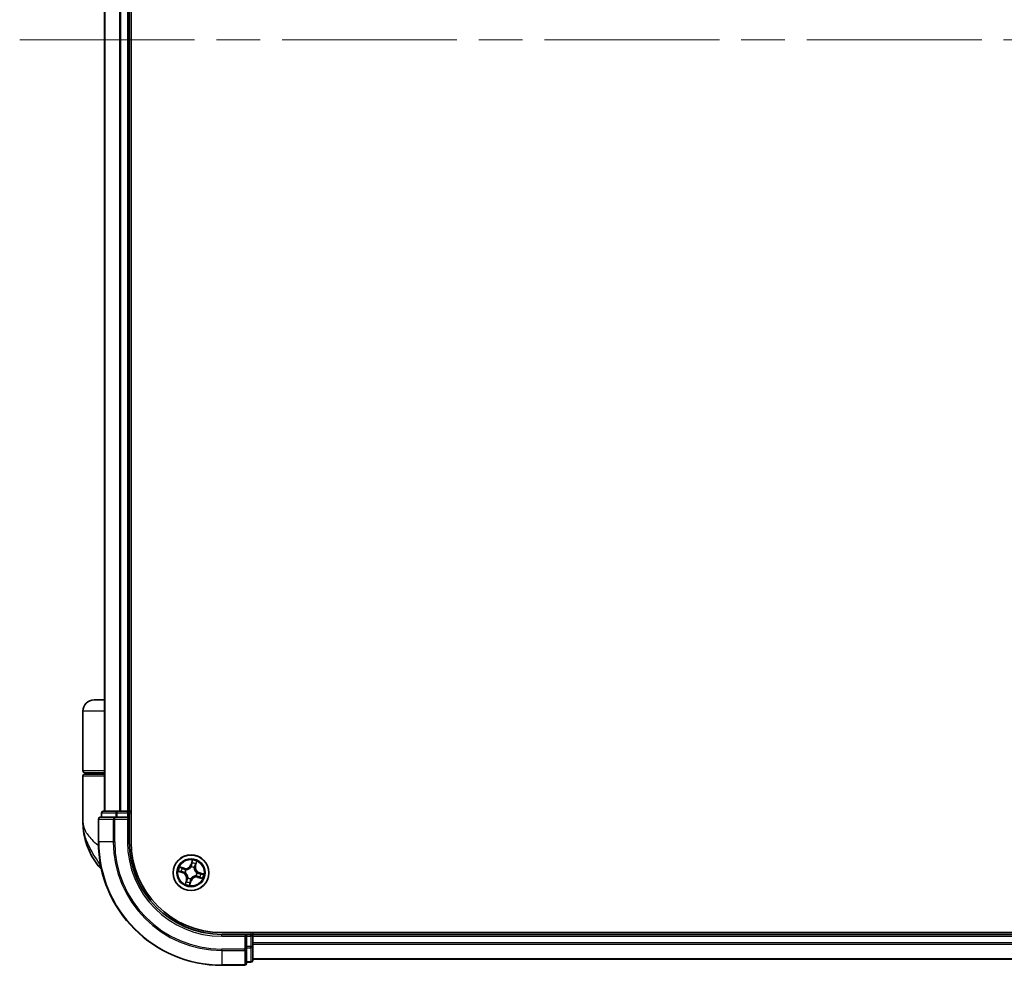
# Model space of a CAD drawing. Units: millimetres. Extents: x 72 to 8138, y 40 to 1586.
# Drawn here: x 3379 to 3539, y 557 to 710 of the extents above; entities that cross this region are included whole.
import ezdxf

# ---------------------------------------------------------------- set-up
doc = ezdxf.new("R2010")
doc.units = ezdxf.units.MM
doc.header["$LTSCALE"] = 5
doc.linetypes.add('CHAIN', pattern=[0.3543, 0.2362, -0.0295, 0.0591, -0.0295])
for name, color, linetype, lineweight in [('Centerline (ISO)', 131, 'Continuous', 18), ('Visible (ISO)', 7, 'Continuous', 35), ('Visible Narrow (ISO)', 7, 'Continuous', 25)]:
    doc.layers.add(name, color=color, linetype=linetype, lineweight=lineweight)

msp = doc.modelspace()

# ---------------------------------------------------------------- linework, layer by layer
at = {"layer": 'Centerline (ISO)', "linetype": 'CHAIN', "ltscale": 23.990969}
msp.add_line((3379.0886, 706.5674), (3704.5886, 706.5674), dxfattribs=at)
at = {"layer": 'Visible (ISO)'}
for p, q in [((3397.1386, 576.5674), (3397.1386, 836.5674)), ((3392.8386, 831.5674), (3392.8386, 581.5674)), ((3396.8386, 581.5674), (3396.8386, 831.5674)), ((3392.8386, 599.5674), (3391.1386, 599.5674)), ((3389.3386, 588.0674), (3389.3386, 597.7674)), ((3389.3386, 579.8174), (3389.3386, 587.2674)), ((3389.6386, 587.7674), (3392.8386, 587.7674)), ((3392.8386, 587.5674), (3389.6386, 587.5674)), ((3389.8386, 587.5674), (3389.8386, 587.7674)), ((3394.4791, 580.5674), (3392.1386, 580.5674)), ((3392.3386, 581.2674), (3392.3386, 580.5674)), ((3394.8799, 581.5674), (3392.6386, 581.5674)), ((3394.8799, 580.5674), (3394.4791, 580.5674)), ((3395.2555, 581.5674), (3394.8799, 581.5674)), ((3394.8799, 580.5674), (3396.5386, 580.5674)), ((3395.4791, 581.5674), (3395.2555, 581.5674)), ((3396.5386, 581.5674), (3395.4791, 581.5674)), ((3396.8386, 581.5674), (3396.5386, 581.5674)), ((3396.5386, 580.2674), (3396.8386, 580.5674)), ((3396.8386, 580.5674), (3396.5386, 580.5674)), ((3397.1386, 581.5674), (3396.8386, 581.5674)), ((3396.8386, 580.5674), (3396.8386, 581.2674)), ((3396.8386, 576.5674), (3396.8386, 580.5674)), ((3391.8386, 580.2674), (3391.8386, 576.5674)), ((3671.8386, 561.8674), (3411.8386, 561.8674)), ((3415.8386, 561.5674), (3411.8386, 561.5674)), ((3415.8386, 561.5674), (3415.5386, 561.2674)), ((3416.5386, 561.5674), (3415.8386, 561.5674)), ((3415.8386, 561.2674), (3415.8386, 561.5674)), ((3416.8386, 561.5674), (3416.8386, 561.8674)), ((3416.8386, 561.2674), (3416.8386, 561.5674)), ((3666.8386, 561.5674), (3416.8386, 561.5674)), ((3415.8386, 561.2674), (3415.8386, 559.6088)), ((3416.8386, 560.2079), (3416.8386, 561.2674)), ((3416.8386, 559.9843), (3416.8386, 560.2079)), ((3416.8386, 559.6088), (3416.8386, 559.9843)), ((3415.8386, 559.2079), (3415.8386, 559.6088)), ((3415.8386, 556.8674), (3415.8386, 559.2079)), ((3416.8386, 557.3674), (3416.8386, 559.6088)), ((3415.8386, 557.0674), (3416.5386, 557.0674)), ((3416.8386, 557.5674), (3666.8386, 557.5674)), ((3411.8386, 556.5674), (3415.5386, 556.5674))]:
    msp.add_line(p, q, dxfattribs=at)
msp.add_circle((3406.8386, 571.5674), 2.9, dxfattribs=at)
for centre, radius, start, end in [((3391.1386, 597.7674), 1.8, 90, 180), ((3389.6386, 588.0674), 0.3, 180, 270), ((3389.6386, 587.2674), 0.3, 90, 180), ((3392.1386, 580.2674), 0.3, 90, 180), ((3392.6386, 581.2674), 0.3, 90, 180), ((3396.5386, 581.2674), 0.3, 0, 90), ((3400.8118, 579.8174), 11.4732, 180, 218.286899), ((3411.8386, 576.5674), 20, 180, 270), ((3411.8386, 576.5674), 15, 180, 270), ((3411.8386, 576.5674), 14.7, 180, 270), ((3394.161, 574.5674), 3, 218.286899, 232.189789), ((3416.5386, 561.2674), 0.3, 0, 90), ((3415.5386, 556.8674), 0.3, 270, 0), ((3416.5386, 557.3674), 0.3, 270, 0)]:
    msp.add_arc(centre, radius, start, end, dxfattribs=at)
at = {"layer": 'Visible Narrow (ISO)'}
for p, q in [((3392.9081, 581.5674), (3392.9081, 831.5674)), ((3395.2486, 831.5674), (3395.2486, 581.5674)), ((3395.4791, 581.5674), (3395.4791, 831.5674)), ((3396.5386, 831.5674), (3396.5386, 581.5674)), ((3392.8386, 597.7674), (3389.3386, 597.7674)), ((3392.8386, 588.0674), (3389.3386, 588.0674)), ((3389.3386, 587.2674), (3392.8386, 587.2674)), ((3392.4081, 581.2674), (3392.3386, 581.2674)), ((3392.4081, 581.2674), (3394.6495, 581.2674)), ((3392.4081, 580.5674), (3392.4081, 581.2674)), ((3394.4791, 580.2674), (3394.4791, 580.5674)), ((3394.8799, 581.2674), (3394.6495, 581.2674)), ((3394.6495, 581.2674), (3394.6495, 580.5674)), ((3394.8799, 581.2674), (3394.8799, 581.5674)), ((3394.8799, 581.2674), (3396.5386, 581.2674)), ((3394.8799, 580.5674), (3394.8799, 581.2674)), ((3396.5386, 581.2674), (3396.5386, 581.5674)), ((3396.8386, 581.2674), (3396.5386, 581.2674)), ((3396.5386, 581.2674), (3396.5386, 580.5674)), ((3396.8386, 581.2674), (3397.1386, 581.2674)), ((3391.9081, 580.2674), (3391.8386, 580.2674)), ((3391.9081, 576.5674), (3391.9081, 580.2674)), ((3391.9081, 580.2674), (3394.2486, 580.2674)), ((3394.2486, 580.2674), (3394.2486, 576.5674)), ((3394.4791, 580.2674), (3394.2486, 580.2674)), ((3394.4791, 576.5674), (3394.4791, 580.2674)), ((3394.4791, 580.2674), (3396.5386, 580.2674)), ((3396.5386, 580.2674), (3396.5386, 576.5674)), ((3391.9081, 576.5674), (3391.8386, 576.5674)), ((3394.2486, 576.5674), (3391.9081, 576.5674)), ((3394.2486, 576.5674), (3394.4791, 576.5674)), ((3396.5386, 576.5674), (3396.8386, 576.5674)), ((3392.2144, 572.7086), (3391.8063, 572.7086)), ((3407.0425, 573.6174), (3406.8067, 572.8743)), ((3406.8542, 572.8592), (3406.8067, 572.8743)), ((3406.8542, 572.8592), (3407.0024, 573.3264)), ((3406.8542, 572.8592), (3406.9234, 572.8372)), ((3407.5331, 572.6567), (3407.4631, 572.6762)), ((3407.665, 573.1288), (3407.5331, 572.6567)), ((3407.5331, 572.6567), (3407.5811, 572.6433)), ((3407.5811, 572.6433), (3407.7908, 573.3942)), ((3404.7886, 571.7714), (3405.5318, 571.5355)), ((3405.7627, 572.3099), (3405.0118, 572.5197)), ((3405.5468, 571.583), (3405.0797, 571.7313)), ((3405.2772, 572.3938), (3405.7493, 572.262)), ((3405.5468, 571.583), (3405.5318, 571.5355)), ((3405.5468, 571.583), (3405.5688, 571.6523)), ((3405.7493, 572.262), (3405.7298, 572.192)), ((3405.7493, 572.262), (3405.7627, 572.3099)), ((3405.8916, 571.5983), (3405.8703, 571.599)), ((3406.0112, 572.0714), (3406.0294, 572.0604)), ((3406.8694, 572.5144), (3406.8701, 572.5357)), ((3407.3426, 572.3948), (3407.3315, 572.3766)), ((3407.666, 571.0634), (3407.6477, 571.0745)), ((3407.7856, 571.5366), (3407.8069, 571.5359)), ((3408.1303, 571.5519), (3408.1084, 571.4826)), ((3408.1303, 571.5519), (3408.1454, 571.5993)), ((3408.1303, 571.5519), (3408.5975, 571.4036)), ((3408.8885, 571.3635), (3408.1454, 571.5993)), ((3406.0961, 570.4916), (3405.8863, 569.7407)), ((3406.0122, 570.0061), (3406.144, 570.4782)), ((3406.144, 570.4782), (3406.0961, 570.4916)), ((3406.144, 570.4782), (3406.214, 570.4586)), ((3406.3346, 570.7401), (3406.3457, 570.7583)), ((3406.6347, 569.5175), (3406.8705, 570.2606)), ((3406.823, 570.2757), (3406.6747, 569.8085)), ((3406.823, 570.2757), (3406.7538, 570.2977)), ((3406.8078, 570.6205), (3406.8071, 570.5991)), ((3406.823, 570.2757), (3406.8705, 570.2606)), ((3407.9278, 570.8729), (3407.9144, 570.8249)), ((3407.9144, 570.8249), (3408.6653, 570.6152)), ((3407.9278, 570.8729), (3407.9474, 570.9429)), ((3408.3999, 570.741), (3407.9278, 570.8729)), ((3411.8386, 561.2674), (3411.8386, 561.5674)), ((3416.5386, 561.8674), (3416.5386, 561.5674)), ((3416.5386, 561.2674), (3416.5386, 561.5674)), ((3411.8386, 561.2674), (3415.5386, 561.2674)), ((3415.5386, 561.2674), (3415.5386, 559.2079)), ((3415.8386, 561.2674), (3416.5386, 561.2674)), ((3416.5386, 561.2674), (3416.5386, 559.6088)), ((3416.8386, 561.2674), (3416.5386, 561.2674)), ((3416.8386, 561.2674), (3666.8386, 561.2674)), ((3666.8386, 560.2079), (3416.8386, 560.2079)), ((3416.8386, 559.9775), (3666.8386, 559.9775)), ((3415.5386, 559.2079), (3411.8386, 559.2079)), ((3411.8386, 558.9775), (3411.8386, 559.2079)), ((3411.8386, 558.9775), (3415.5386, 558.9775)), ((3411.8386, 558.9775), (3411.8386, 556.637)), ((3415.8386, 559.2079), (3415.5386, 559.2079)), ((3415.5386, 558.9775), (3415.5386, 559.2079)), ((3415.5386, 558.9775), (3415.5386, 556.637)), ((3416.5386, 559.6088), (3415.8386, 559.6088)), ((3415.8386, 559.3783), (3416.5386, 559.3783)), ((3416.8386, 559.6088), (3416.5386, 559.6088)), ((3416.5386, 559.3783), (3416.5386, 559.6088)), ((3416.5386, 559.3783), (3416.5386, 557.137)), ((3416.5386, 557.137), (3415.8386, 557.137)), ((3416.5386, 557.0674), (3416.5386, 557.137)), ((3666.8386, 557.637), (3416.8386, 557.637)), ((3415.5386, 556.637), (3411.8386, 556.637)), ((3411.8386, 556.637), (3411.8386, 556.5674)), ((3415.5386, 556.5674), (3415.5386, 556.637))]:
    msp.add_line(p, q, dxfattribs=at)
for radius in [2.8677, 2.3092, 2.1415]:
    msp.add_circle((3406.8386, 571.5674), radius, dxfattribs=at)
for centre, radius, start, end in [((3411.8386, 576.5674), 19.9305, 180, 270), ((3411.8386, 576.5674), 17.59, 180, 270), ((3411.8386, 576.5674), 17.3595, 180, 270), ((3411.8386, 576.5674), 15.3, 180, 270), ((3405.9925, 573.1326), 0.904, 254.393536, 342.393536), ((3405.9925, 573.1326), 0.8542, 254.393536, 342.393536), ((3406.8386, 571.5674), 1.6122, 63.086015, 83.701057), ((3406.8386, 571.5674), 2.0601, 62.468118, 84.318954), ((3408.4038, 572.4135), 0.904, 164.393536, 252.393536), ((3408.4038, 572.4135), 0.8542, 164.393536, 252.393536), ((3406.8386, 571.5674), 2.0601, 152.468118, 174.318954), ((3406.8386, 571.5674), 1.6122, 153.086015, 173.701057), ((3405.2734, 570.7214), 0.8542, 344.393536, 72.393536), ((3405.2734, 570.7214), 0.904, 344.393536, 72.393536), ((3406.8386, 571.5674), 0.9688, 148.65158, 178.135492), ((3406.8386, 571.5674), 0.9475, 148.65158, 178.135492), ((3406.8386, 571.5674), 0.9475, 58.65158, 88.135492), ((3406.8386, 571.5674), 0.9688, 58.65158, 88.135492), ((3406.8386, 571.5674), 0.9475, 328.65158, 358.135492), ((3406.8386, 571.5674), 0.9688, 328.65158, 358.135492), ((3406.8386, 571.5674), 1.6122, 333.086015, 353.701057), ((3406.8386, 571.5674), 2.0601, 332.468118, 354.318954), ((3406.8386, 571.5674), 2.0601, 242.468118, 264.318954), ((3406.8386, 571.5674), 1.6122, 243.086015, 263.701057), ((3406.8386, 571.5674), 0.9688, 238.65158, 268.135492), ((3406.8386, 571.5674), 0.9475, 238.65158, 268.135492), ((3407.6846, 570.0022), 0.904, 74.393536, 162.393536), ((3407.6846, 570.0022), 0.8542, 74.393536, 162.393536)]:
    msp.add_arc(centre, radius, start, end, dxfattribs=at)
for centre, major_axis, ratio, start_param, end_param in [((3392.1386, 580.2674), (0, 0.3), 0.76822128, 0, 1.57079633), ((3392.6386, 581.2674), (0, 0.3), 0.76822128, 0, 1.57079633), ((3394.4791, 580.2674), (0, 0.3), 0.76822128, 0, 1.57079633), ((3394.8799, 581.2674), (0, 0.3), 0.76822128, 0, 1.57079633), ((3406.9709, 572.8222), (-0.0496, 0.0065), 0.89572054, 4.73483766, 6.08588361), ((3407.0105, 573.1254), (-0.0496, 0.0065), 0.89574018, 4.73044269, 6.08586581), ((3407.0499, 573.3113), (-0.0484, 0.0124), 0.54850665, 4.7835784, 6.17876057), ((3407.4152, 572.6896), (0.045, -0.0217), 0.89572054, 0.1973017, 1.54834765), ((3407.5481, 572.9651), (0.045, -0.0217), 0.89574018, 0.19731949, 1.55274262), ((3407.617, 573.1422), (0.0473, -0.0162), 0.54850665, 0.10442473, 1.4996069), ((3405.0947, 571.7787), (-0.0124, -0.0484), 0.54850665, 4.7835784, 6.17876057), ((3405.2807, 571.7394), (-0.0065, -0.0496), 0.89574018, 4.73044269, 6.08586581), ((3405.2638, 572.3458), (0.0162, 0.0473), 0.54850665, 0.10442473, 1.4996069), ((3405.441, 572.2769), (0.0217, 0.045), 0.89574018, 0.19731949, 1.55274262), ((3405.5839, 571.6997), (-0.0065, -0.0496), 0.89572054, 4.73483766, 6.08588361), ((3405.7164, 572.144), (0.0217, 0.045), 0.89572054, 0.1973017, 1.54834765), ((3405.9151, 571.5975), (-0.0227, -0.0445), 0.87684642, 5.10328313, 6.10089396), ((3405.9151, 571.5975), (-0.0279, -0.0415), 0.41070123, 4.96449783, 6.18744952), ((3406.0495, 572.0481), (0.0054, 0.0497), 0.87684641, 0.18229136, 1.17990219), ((3406.0495, 572.0481), (-0.0007, 0.05), 0.41070123, 0.09573579, 1.31868747), ((3406.8686, 572.491), (-0.0445, 0.0227), 0.87684642, 5.10328313, 6.10089396), ((3406.8686, 572.491), (-0.0415, 0.0279), 0.41070123, 4.96449783, 6.18744952), ((3407.3193, 572.3566), (0.05, 0.0007), 0.41070123, 0.09573579, 1.31868747), ((3407.3193, 572.3566), (0.0497, -0.0054), 0.87684641, 0.18229136, 1.17990219), ((3407.6277, 571.0867), (0.0007, -0.05), 0.41070123, 0.09573579, 1.31868747), ((3407.6277, 571.0867), (-0.0054, -0.0497), 0.87684641, 0.18229136, 1.17990219), ((3407.7621, 571.5374), (0.0279, 0.0415), 0.41070123, 4.96449783, 6.18744952), ((3407.7621, 571.5374), (0.0227, 0.0445), 0.87684642, 5.10328313, 6.10089396), ((3408.0933, 571.4351), (0.0065, 0.0496), 0.89572054, 4.73483766, 6.08588361), ((3408.3965, 571.3955), (0.0065, 0.0496), 0.89574018, 4.73044269, 6.08586581), ((3408.5824, 571.3561), (0.0124, 0.0484), 0.54850665, 4.7835784, 6.17876057), ((3406.0602, 569.9927), (-0.0473, 0.0162), 0.54850665, 0.10442473, 1.4996069), ((3406.1291, 570.1698), (-0.045, 0.0217), 0.89574018, 0.19731949, 1.55274262), ((3406.262, 570.4452), (-0.045, 0.0217), 0.89572054, 0.1973017, 1.54834765), ((3406.3579, 570.7783), (-0.0497, 0.0054), 0.87684641, 0.18229136, 1.17990219), ((3406.3579, 570.7783), (-0.05, -0.0007), 0.41070123, 0.09573579, 1.31868747), ((3406.6273, 569.8236), (0.0484, -0.0124), 0.54850665, 4.7835784, 6.17876057), ((3406.6666, 570.0095), (0.0496, -0.0065), 0.89574018, 4.73044269, 6.08586581), ((3406.7063, 570.3127), (0.0496, -0.0065), 0.89572054, 4.73483766, 6.08588361), ((3406.8085, 570.6439), (0.0445, -0.0227), 0.87684642, 5.10328313, 6.10089396), ((3406.8085, 570.6439), (0.0415, -0.0279), 0.41070123, 4.96449783, 6.18744952), ((3407.9608, 570.9908), (-0.0217, -0.045), 0.89572054, 0.1973017, 1.54834765), ((3408.2362, 570.858), (-0.0217, -0.045), 0.89574018, 0.19731949, 1.55274262), ((3408.4133, 570.789), (-0.0162, -0.0473), 0.54850665, 0.10442473, 1.4996069), ((3415.5386, 559.2079), (0.3, 0), 0.76822128, 4.71238898, 6.28318531), ((3416.5386, 559.6088), (0.3, 0), 0.76822128, 4.71238898, 6.28318531), ((3415.5386, 556.8674), (0.3, 0), 0.76822128, 4.71238898, 6.28318531), ((3416.5386, 557.3674), (0.3, 0), 0.76822128, 4.71238898, 6.28318531)]:
    msp.add_ellipse(centre, major_axis=major_axis, ratio=ratio, start_param=start_param, end_param=end_param, dxfattribs=at)
for points, knots in [([(3389.3386, 579.8174), (3389.3386, 579.3597), (3389.4506, 578.8991), (3389.9116, 577.9379), (3390.282, 577.4378), (3391.0652, 576.6284), (3391.4088, 576.3192), (3391.7832, 576.0144), (3391.8046, 575.9969), (3391.8261, 575.9795), (3391.8477, 575.9621)], [-0.001458267, -0.001458267, -0.001458267, -0.001458267, 0.15058731, 0.15058731, 0.317724491, 0.317724491, 0.422185229, 0.422185229, 0.422185229, 0.428151223, 0.428151223, 0.428151223, 0.428151223]), ([(3392.2058, 572.753), (3391.9075, 573.2067), (3391.5807, 573.6891), (3391.0575, 574.5229), (3390.8521, 574.8676), (3390.6638, 575.2114), (3390.4617, 575.5806), (3390.2756, 575.9551), (3389.851, 576.9354), (3389.6499, 577.5411), (3389.3995, 578.7052), (3389.3386, 579.2631), (3389.3386, 579.8174)], [-0.661868404, -0.661868404, -0.661868404, -0.661868404, -0.519480666, -0.519480666, -0.422185229, -0.422185229, -0.422185229, -0.317724491, -0.317724491, -0.15058731, -0.15058731, 0.001458267, 0.001458267, 0.001458267, 0.001458267]), ([(3406.9234, 572.8372), (3406.915, 572.7683), (3406.8995, 572.7003), (3406.8628, 572.5952), (3406.8472, 572.5578), (3406.8285, 572.5204)], [0, 0, 0, 0, 0.0491206273, 0.0491206273, 0.0764653604, 0.0764653604, 0.0764653604, 0.0764653604]), ([(3406.8701, 572.5357), (3406.8909, 572.5747), (3406.9082, 572.6137), (3406.9488, 572.7233), (3406.9661, 572.7945), (3406.9756, 572.8667)], [-0.0764653604, -0.0764653604, -0.0764653604, -0.0764653604, -0.0491206273, -0.0491206273, 0, 0, 0, 0]), ([(3406.9631, 573.1404), (3406.9565, 573.0899), (3406.9498, 573.0394), (3406.9366, 572.9383), (3406.93, 572.8878), (3406.9234, 572.8372)], [0, 0, 0, 0, 0.0343899271, 0.0343899271, 0.0687798542, 0.0687798542, 0.0687798542, 0.0687798542]), ([(3407.0024, 573.3264), (3406.9924, 573.2872), (3406.9839, 573.2513), (3406.9707, 573.1886), (3406.9659, 573.1617), (3406.9631, 573.1404)], [0, 0, 0, 0, 0.014491423, 0.014491423, 0.0289828459, 0.0289828459, 0.0289828459, 0.0289828459]), ([(3406.9756, 572.8667), (3406.9822, 572.9172), (3406.9889, 572.9678), (3407.0022, 573.0688), (3407.0088, 573.1193), (3407.0155, 573.1699)], [-0.0687798542, -0.0687798542, -0.0687798542, -0.0687798542, -0.0343899271, -0.0343899271, 0, 0, 0, 0]), ([(3407.0425, 573.6174), (3407.0403, 573.5906), (3407.0381, 573.5636), (3407.0332, 573.5109), (3407.0305, 573.4852), (3407.0238, 573.4313), (3407.0196, 573.4031), (3407.0108, 573.3588), (3407.007, 573.3422), (3407.0024, 573.3264)], [-0.0323943032, -0.0323943032, -0.0323943032, -0.0323943032, -0.0237449879, -0.0237449879, -0.0154285, -0.0154285, -0.0059340385, -0.0059340385, 0, 0, 0, 0]), ([(3407.0155, 573.1699), (3407.018, 573.1892), (3407.0226, 573.2136), (3407.0354, 573.2706), (3407.0436, 573.3032), (3407.0532, 573.3387)], [-0.0289828459, -0.0289828459, -0.0289828459, -0.0289828459, -0.014491423, -0.014491423, 0, 0, 0, 0]), ([(3407.0532, 573.3387), (3407.0571, 573.3532), (3407.0596, 573.3687), (3407.0631, 573.4103), (3407.0626, 573.4372), (3407.0592, 573.489), (3407.0565, 573.5139), (3407.0501, 573.565), (3407.0463, 573.5913), (3407.0425, 573.6174)], [0, 0, 0, 0, 0.0059340385, 0.0059340385, 0.0154285, 0.0154285, 0.0237449879, 0.0237449879, 0.0323943032, 0.0323943032, 0.0323943032, 0.0323943032]), ([(3407.4356, 572.7295), (3407.4041, 572.6639), (3407.3795, 572.5949), (3407.3534, 572.4809), (3407.3465, 572.4388), (3407.3426, 572.3948)], [-0.0982412545, -0.0982412545, -0.0982412545, -0.0982412545, -0.0491206273, -0.0491206273, -0.0217758941, -0.0217758941, -0.0217758941, -0.0217758941]), ([(3407.369, 572.3592), (3407.3738, 572.4007), (3407.3813, 572.4406), (3407.4081, 572.5486), (3407.4324, 572.614), (3407.4631, 572.6762)], [0.0217758941, 0.0217758941, 0.0217758941, 0.0217758941, 0.0491206273, 0.0491206273, 0.0982412545, 0.0982412545, 0.0982412545, 0.0982412545]), ([(3407.5683, 573.005), (3407.5462, 572.9591), (3407.5241, 572.9132), (3407.4799, 572.8213), (3407.4577, 572.7754), (3407.4356, 572.7295)], [-0.0687798542, -0.0687798542, -0.0687798542, -0.0687798542, -0.0343899271, -0.0343899271, 0, 0, 0, 0]), ([(3407.4631, 572.6762), (3407.4853, 572.7221), (3407.5074, 572.7681), (3407.5517, 572.8599), (3407.5739, 572.9058), (3407.596, 572.9517)], [0, 0, 0, 0, 0.0343899271, 0.0343899271, 0.0687798542, 0.0687798542, 0.0687798542, 0.0687798542]), ([(3407.6292, 573.1669), (3407.6179, 573.1321), (3407.607, 573.1006), (3407.5864, 573.0458), (3407.5768, 573.0227), (3407.5683, 573.005)], [-0.0289828459, -0.0289828459, -0.0289828459, -0.0289828459, -0.0145850634, -0.0145850634, 0, 0, 0, 0]), ([(3407.596, 572.9517), (3407.6054, 572.9711), (3407.6162, 572.9964), (3407.6395, 573.0563), (3407.652, 573.0908), (3407.665, 573.1288)], [0, 0, 0, 0, 0.0145850634, 0.0145850634, 0.0289828459, 0.0289828459, 0.0289828459, 0.0289828459]), ([(3407.7908, 573.3942), (3407.7696, 573.3701), (3407.7481, 573.3458), (3407.7017, 573.2902), (3407.6775, 573.2591), (3407.646, 573.2073), (3407.6358, 573.1872), (3407.6292, 573.1669)], [-0.0003383294, -0.0003383294, -0.0003383294, -0.0003383294, 0.0102009359, 0.0102009359, 0.0236501899, 0.0236501899, 0.0320559737, 0.0320559737, 0.0320559737, 0.0320559737]), ([(3407.665, 573.1288), (3407.6719, 573.1511), (3407.6807, 573.1739), (3407.7065, 573.2335), (3407.7248, 573.2702), (3407.7594, 573.3363), (3407.7752, 573.3654), (3407.7908, 573.3942)], [-0.0320559737, -0.0320559737, -0.0320559737, -0.0320559737, -0.0236501899, -0.0236501899, -0.0102009359, -0.0102009359, 0.0003383294, 0.0003383294, 0.0003383294, 0.0003383294]), ([(3405.0673, 571.7821), (3405.0528, 571.786), (3405.0373, 571.7884), (3404.9957, 571.792), (3404.9688, 571.7915), (3404.917, 571.788), (3404.8921, 571.7854), (3404.841, 571.7789), (3404.8147, 571.7751), (3404.7886, 571.7714)], [0, 0, 0, 0, 0.0059340385, 0.0059340385, 0.0154285, 0.0154285, 0.0237449879, 0.0237449879, 0.0323943032, 0.0323943032, 0.0323943032, 0.0323943032]), ([(3404.7886, 571.7714), (3404.8154, 571.7691), (3404.8425, 571.7669), (3404.8952, 571.762), (3404.9208, 571.7594), (3404.9747, 571.7527), (3405.0029, 571.7485), (3405.0472, 571.7397), (3405.0638, 571.7358), (3405.0797, 571.7313)], [-0.0323943032, -0.0323943032, -0.0323943032, -0.0323943032, -0.0237449879, -0.0237449879, -0.0154285, -0.0154285, -0.0059340385, -0.0059340385, 0, 0, 0, 0]), ([(3405.2772, 572.3938), (3405.2549, 572.4008), (3405.2321, 572.4096), (3405.1725, 572.4353), (3405.1358, 572.4537), (3405.0697, 572.4883), (3405.0406, 572.504), (3405.0118, 572.5197)], [-0.0320559737, -0.0320559737, -0.0320559737, -0.0320559737, -0.0236501899, -0.0236501899, -0.0102009359, -0.0102009359, 0.0003383294, 0.0003383294, 0.0003383294, 0.0003383294]), ([(3405.0118, 572.5197), (3405.0359, 572.4985), (3405.0602, 572.477), (3405.1158, 572.4306), (3405.1469, 572.4063), (3405.1987, 572.3748), (3405.2188, 572.3647), (3405.2391, 572.3581)], [-0.0003383294, -0.0003383294, -0.0003383294, -0.0003383294, 0.0102009359, 0.0102009359, 0.0236501899, 0.0236501899, 0.0320559737, 0.0320559737, 0.0320559737, 0.0320559737]), ([(3405.2361, 571.7443), (3405.2168, 571.7469), (3405.1924, 571.7515), (3405.1354, 571.7643), (3405.1028, 571.7724), (3405.0673, 571.7821)], [-0.0289828459, -0.0289828459, -0.0289828459, -0.0289828459, -0.014491423, -0.014491423, 0, 0, 0, 0]), ([(3405.0797, 571.7313), (3405.1188, 571.7213), (3405.1547, 571.7128), (3405.2175, 571.6995), (3405.2443, 571.6947), (3405.2656, 571.6919)], [0, 0, 0, 0, 0.014491423, 0.014491423, 0.0289828459, 0.0289828459, 0.0289828459, 0.0289828459]), ([(3405.5393, 571.7044), (3405.4888, 571.7111), (3405.4383, 571.7177), (3405.3372, 571.731), (3405.2867, 571.7377), (3405.2361, 571.7443)], [-0.0687798542, -0.0687798542, -0.0687798542, -0.0687798542, -0.0343899271, -0.0343899271, 0, 0, 0, 0]), ([(3405.2391, 572.3581), (3405.2739, 572.3468), (3405.3054, 572.3358), (3405.3602, 572.3153), (3405.3833, 572.3057), (3405.401, 572.2972)], [-0.0289828459, -0.0289828459, -0.0289828459, -0.0289828459, -0.0145850634, -0.0145850634, 0, 0, 0, 0]), ([(3405.2656, 571.6919), (3405.3161, 571.6853), (3405.3667, 571.6787), (3405.4677, 571.6655), (3405.5183, 571.6589), (3405.5688, 571.6523)], [0, 0, 0, 0, 0.0343899271, 0.0343899271, 0.0687798542, 0.0687798542, 0.0687798542, 0.0687798542]), ([(3405.4544, 572.3249), (3405.4349, 572.3343), (3405.4096, 572.345), (3405.3497, 572.3683), (3405.3152, 572.3808), (3405.2772, 572.3938)], [0, 0, 0, 0, 0.0145850634, 0.0145850634, 0.0289828459, 0.0289828459, 0.0289828459, 0.0289828459]), ([(3405.401, 572.2972), (3405.4469, 572.2751), (3405.4928, 572.2529), (3405.5847, 572.2087), (3405.6306, 572.1866), (3405.6765, 572.1645)], [-0.0687798542, -0.0687798542, -0.0687798542, -0.0687798542, -0.0343899271, -0.0343899271, 0, 0, 0, 0]), ([(3405.7298, 572.192), (3405.6839, 572.2141), (3405.638, 572.2363), (3405.5462, 572.2806), (3405.5003, 572.3027), (3405.4544, 572.3249)], [0, 0, 0, 0, 0.0343899271, 0.0343899271, 0.0687798542, 0.0687798542, 0.0687798542, 0.0687798542]), ([(3405.8703, 571.599), (3405.8313, 571.6198), (3405.7923, 571.6371), (3405.6827, 571.6777), (3405.6115, 571.6949), (3405.5393, 571.7044)], [-0.0764653604, -0.0764653604, -0.0764653604, -0.0764653604, -0.0491206273, -0.0491206273, 0, 0, 0, 0]), ([(3405.5688, 571.6523), (3405.6377, 571.6439), (3405.7058, 571.6283), (3405.8108, 571.5917), (3405.8482, 571.5761), (3405.8856, 571.5573)], [0, 0, 0, 0, 0.0491206273, 0.0491206273, 0.0764653604, 0.0764653604, 0.0764653604, 0.0764653604]), ([(3405.6765, 572.1645), (3405.7421, 572.1329), (3405.8111, 572.1083), (3405.9251, 572.0823), (3405.9672, 572.0754), (3406.0112, 572.0714)], [-0.0982412545, -0.0982412545, -0.0982412545, -0.0982412545, -0.0491206273, -0.0491206273, -0.0217758941, -0.0217758941, -0.0217758941, -0.0217758941]), ([(3406.0468, 572.0979), (3406.0053, 572.1027), (3405.9654, 572.1101), (3405.8574, 572.137), (3405.792, 572.1613), (3405.7298, 572.192)], [0.0217758941, 0.0217758941, 0.0217758941, 0.0217758941, 0.0491206273, 0.0491206273, 0.0982412545, 0.0982412545, 0.0982412545, 0.0982412545]), ([(3405.8856, 571.5573), (3405.8988, 571.5485), (3405.9118, 571.5393), (3405.9897, 571.4814), (3406.0507, 571.4237), (3406.138, 571.314), (3406.1686, 571.268), (3406.1948, 571.2194), (3406.221, 571.1709), (3406.2428, 571.1201), (3406.2868, 570.987), (3406.3016, 570.9044), (3406.3074, 570.8074), (3406.308, 570.7915), (3406.3081, 570.7757)], [0.073818549, 0.073818549, 0.073818549, 0.073818549, 0.079279611, 0.079279611, 0.107010485, 0.107010485, 0.124342281, 0.124342281, 0.124342281, 0.141674077, 0.141674077, 0.16940495, 0.16940495, 0.174866013, 0.174866013, 0.174866013, 0.174866013]), ([(3406.3457, 570.7583), (3406.3453, 570.775), (3406.3444, 570.7918), (3406.3369, 570.8942), (3406.3195, 570.9819), (3406.2704, 571.1246), (3406.2464, 571.1794), (3406.218, 571.232), (3406.1896, 571.2845), (3406.1568, 571.3346), (3406.0644, 571.4539), (3406.0005, 571.5164), (3405.9189, 571.5789), (3405.9053, 571.5888), (3405.8916, 571.5983)], [-0.174866013, -0.174866013, -0.174866013, -0.174866013, -0.16940495, -0.16940495, -0.141674077, -0.141674077, -0.124342281, -0.124342281, -0.124342281, -0.107010485, -0.107010485, -0.079279611, -0.079279611, -0.073818549, -0.073818549, -0.073818549, -0.073818549]), ([(3406.0294, 572.0604), (3406.0461, 572.0608), (3406.0629, 572.0616), (3406.1653, 572.0691), (3406.2531, 572.0865), (3406.3957, 572.1356), (3406.4505, 572.1596), (3406.5031, 572.188), (3406.5557, 572.2165), (3406.6058, 572.2492), (3406.725, 572.3416), (3406.7876, 572.4055), (3406.85, 572.4871), (3406.8599, 572.5007), (3406.8694, 572.5144)], [-0.174866013, -0.174866013, -0.174866013, -0.174866013, -0.16940495, -0.16940495, -0.141674077, -0.141674077, -0.124342281, -0.124342281, -0.124342281, -0.107010485, -0.107010485, -0.079279611, -0.079279611, -0.073818549, -0.073818549, -0.073818549, -0.073818549]), ([(3406.8285, 572.5204), (3406.8196, 572.5072), (3406.8105, 572.4942), (3406.7526, 572.4163), (3406.6948, 572.3553), (3406.5851, 572.268), (3406.5391, 572.2374), (3406.4906, 572.2112), (3406.4421, 572.185), (3406.3913, 572.1632), (3406.2582, 572.1192), (3406.1755, 572.1044), (3406.0786, 572.0986), (3406.0627, 572.0981), (3406.0468, 572.0979)], [0.073818549, 0.073818549, 0.073818549, 0.073818549, 0.079279611, 0.079279611, 0.107010485, 0.107010485, 0.124342281, 0.124342281, 0.124342281, 0.141674077, 0.141674077, 0.16940495, 0.16940495, 0.174866013, 0.174866013, 0.174866013, 0.174866013]), ([(3407.6477, 571.0745), (3407.631, 571.0741), (3407.6143, 571.0733), (3407.5118, 571.0657), (3407.4241, 571.0484), (3407.2814, 570.9992), (3407.2266, 570.9753), (3407.174, 570.9468), (3407.1215, 570.9184), (3407.0714, 570.8857), (3406.9521, 570.7933), (3406.8896, 570.7294), (3406.8271, 570.6478), (3406.8172, 570.6342), (3406.8078, 570.6205)], [-0.174866013, -0.174866013, -0.174866013, -0.174866013, -0.16940495, -0.16940495, -0.141674077, -0.141674077, -0.124342281, -0.124342281, -0.124342281, -0.107010485, -0.107010485, -0.079279611, -0.079279611, -0.073818549, -0.073818549, -0.073818549, -0.073818549]), ([(3406.8487, 570.6145), (3406.8575, 570.6276), (3406.8667, 570.6406), (3406.9246, 570.7186), (3406.9823, 570.7796), (3407.092, 570.8668), (3407.1381, 570.8974), (3407.1866, 570.9237), (3407.2351, 570.9499), (3407.2859, 570.9716), (3407.419, 571.0156), (3407.5017, 571.0305), (3407.5986, 571.0363), (3407.6145, 571.0368), (3407.6303, 571.037)], [0.073818549, 0.073818549, 0.073818549, 0.073818549, 0.079279611, 0.079279611, 0.107010485, 0.107010485, 0.124342281, 0.124342281, 0.124342281, 0.141674077, 0.141674077, 0.16940495, 0.16940495, 0.174866013, 0.174866013, 0.174866013, 0.174866013]), ([(3407.3315, 572.3766), (3407.3319, 572.3599), (3407.3327, 572.3431), (3407.3403, 572.2407), (3407.3576, 572.1529), (3407.4068, 572.0103), (3407.4308, 571.9555), (3407.4592, 571.9029), (3407.4876, 571.8503), (3407.5203, 571.8002), (3407.6127, 571.681), (3407.6766, 571.6184), (3407.7582, 571.556), (3407.7718, 571.5461), (3407.7856, 571.5366)], [-0.174866013, -0.174866013, -0.174866013, -0.174866013, -0.16940495, -0.16940495, -0.141674077, -0.141674077, -0.124342281, -0.124342281, -0.124342281, -0.107010485, -0.107010485, -0.079279611, -0.079279611, -0.073818549, -0.073818549, -0.073818549, -0.073818549]), ([(3407.7915, 571.5776), (3407.7784, 571.5864), (3407.7654, 571.5955), (3407.6874, 571.6535), (3407.6264, 571.7112), (3407.5392, 571.8209), (3407.5086, 571.8669), (3407.4823, 571.9154), (3407.4561, 571.9639), (3407.4344, 572.0148), (3407.3904, 572.1479), (3407.3755, 572.2305), (3407.3698, 572.3274), (3407.3692, 572.3433), (3407.369, 572.3592)], [0.073818549, 0.073818549, 0.073818549, 0.073818549, 0.079279611, 0.079279611, 0.107010485, 0.107010485, 0.124342281, 0.124342281, 0.124342281, 0.141674077, 0.141674077, 0.16940495, 0.16940495, 0.174866013, 0.174866013, 0.174866013, 0.174866013]), ([(3407.6303, 571.037), (3407.6719, 571.0322), (3407.7117, 571.0247), (3407.8197, 570.9979), (3407.8852, 570.9736), (3407.9474, 570.9429)], [0.0217758941, 0.0217758941, 0.0217758941, 0.0217758941, 0.0491206273, 0.0491206273, 0.0982412545, 0.0982412545, 0.0982412545, 0.0982412545]), ([(3408.0006, 570.9704), (3407.935, 571.002), (3407.866, 571.0265), (3407.7521, 571.0526), (3407.71, 571.0595), (3407.666, 571.0634)], [-0.0982412545, -0.0982412545, -0.0982412545, -0.0982412545, -0.0491206273, -0.0491206273, -0.0217758941, -0.0217758941, -0.0217758941, -0.0217758941]), ([(3408.1084, 571.4826), (3408.0395, 571.491), (3407.9714, 571.5065), (3407.8663, 571.5432), (3407.829, 571.5588), (3407.7915, 571.5776)], [0, 0, 0, 0, 0.0491206273, 0.0491206273, 0.0764653604, 0.0764653604, 0.0764653604, 0.0764653604]), ([(3407.8069, 571.5359), (3407.8459, 571.5151), (3407.8848, 571.4978), (3407.9945, 571.4572), (3408.0657, 571.44), (3408.1378, 571.4304)], [-0.0764653604, -0.0764653604, -0.0764653604, -0.0764653604, -0.0491206273, -0.0491206273, 0, 0, 0, 0]), ([(3408.4116, 571.4429), (3408.361, 571.4496), (3408.3105, 571.4562), (3408.2094, 571.4694), (3408.1589, 571.476), (3408.1084, 571.4826)], [0, 0, 0, 0, 0.0343899271, 0.0343899271, 0.0687798542, 0.0687798542, 0.0687798542, 0.0687798542]), ([(3408.1378, 571.4304), (3408.1884, 571.4238), (3408.2389, 571.4171), (3408.34, 571.4038), (3408.3905, 571.3972), (3408.441, 571.3906)], [-0.0687798542, -0.0687798542, -0.0687798542, -0.0687798542, -0.0343899271, -0.0343899271, 0, 0, 0, 0]), ([(3408.5975, 571.4036), (3408.5584, 571.4136), (3408.5225, 571.4221), (3408.4597, 571.4354), (3408.4329, 571.4402), (3408.4116, 571.4429)], [0, 0, 0, 0, 0.014491423, 0.014491423, 0.0289828459, 0.0289828459, 0.0289828459, 0.0289828459]), ([(3408.441, 571.3906), (3408.4604, 571.388), (3408.4847, 571.3834), (3408.5417, 571.3706), (3408.5743, 571.3624), (3408.6098, 571.3528)], [-0.0289828459, -0.0289828459, -0.0289828459, -0.0289828459, -0.014491423, -0.014491423, 0, 0, 0, 0]), ([(3408.8885, 571.3635), (3408.8617, 571.3657), (3408.8347, 571.368), (3408.782, 571.3729), (3408.7563, 571.3755), (3408.7024, 571.3822), (3408.6743, 571.3864), (3408.63, 571.3952), (3408.6134, 571.3991), (3408.5975, 571.4036)], [-0.0323943032, -0.0323943032, -0.0323943032, -0.0323943032, -0.0237449879, -0.0237449879, -0.0154285, -0.0154285, -0.0059340385, -0.0059340385, 0, 0, 0, 0]), ([(3408.6098, 571.3528), (3408.6244, 571.3489), (3408.6398, 571.3464), (3408.6815, 571.3429), (3408.7084, 571.3434), (3408.7602, 571.3468), (3408.785, 571.3495), (3408.8362, 571.356), (3408.8624, 571.3598), (3408.8885, 571.3635)], [0, 0, 0, 0, 0.0059340385, 0.0059340385, 0.0154285, 0.0154285, 0.0237449879, 0.0237449879, 0.0323943032, 0.0323943032, 0.0323943032, 0.0323943032]), ([(3406.0122, 570.0061), (3406.0053, 569.9838), (3405.9964, 569.9609), (3405.9707, 569.9014), (3405.9523, 569.8647), (3405.9177, 569.7986), (3405.902, 569.7695), (3405.8863, 569.7407)], [-0.0320559737, -0.0320559737, -0.0320559737, -0.0320559737, -0.0236501899, -0.0236501899, -0.0102009359, -0.0102009359, 0.0003383294, 0.0003383294, 0.0003383294, 0.0003383294]), ([(3405.8863, 569.7407), (3405.9076, 569.7647), (3405.929, 569.789), (3405.9755, 569.8446), (3405.9997, 569.8758), (3406.0312, 569.9275), (3406.0413, 569.9477), (3406.0479, 569.968)], [-0.0003383294, -0.0003383294, -0.0003383294, -0.0003383294, 0.0102009359, 0.0102009359, 0.0236501899, 0.0236501899, 0.0320559737, 0.0320559737, 0.0320559737, 0.0320559737]), ([(3406.0811, 570.1832), (3406.0717, 570.1638), (3406.061, 570.1385), (3406.0377, 570.0786), (3406.0252, 570.0441), (3406.0122, 570.0061)], [0, 0, 0, 0, 0.0145850634, 0.0145850634, 0.0289828459, 0.0289828459, 0.0289828459, 0.0289828459]), ([(3406.0479, 569.968), (3406.0593, 570.0027), (3406.0702, 570.0343), (3406.0907, 570.0891), (3406.1003, 570.1122), (3406.1088, 570.1299)], [-0.0289828459, -0.0289828459, -0.0289828459, -0.0289828459, -0.0145850634, -0.0145850634, 0, 0, 0, 0]), ([(3406.214, 570.4586), (3406.1919, 570.4127), (3406.1697, 570.3668), (3406.1254, 570.275), (3406.1033, 570.2291), (3406.0811, 570.1832)], [0, 0, 0, 0, 0.0343899271, 0.0343899271, 0.0687798542, 0.0687798542, 0.0687798542, 0.0687798542]), ([(3406.1088, 570.1299), (3406.1309, 570.1758), (3406.1531, 570.2217), (3406.1973, 570.3135), (3406.2194, 570.3595), (3406.2415, 570.4054)], [-0.0687798542, -0.0687798542, -0.0687798542, -0.0687798542, -0.0343899271, -0.0343899271, 0, 0, 0, 0]), ([(3406.3081, 570.7757), (3406.3033, 570.7341), (3406.2959, 570.6943), (3406.269, 570.5863), (3406.2447, 570.5208), (3406.214, 570.4586)], [0.0217758941, 0.0217758941, 0.0217758941, 0.0217758941, 0.0491206273, 0.0491206273, 0.0982412545, 0.0982412545, 0.0982412545, 0.0982412545]), ([(3406.2415, 570.4054), (3406.2731, 570.471), (3406.2977, 570.54), (3406.3237, 570.6539), (3406.3306, 570.696), (3406.3346, 570.7401)], [-0.0982412545, -0.0982412545, -0.0982412545, -0.0982412545, -0.0491206273, -0.0491206273, -0.0217758941, -0.0217758941, -0.0217758941, -0.0217758941]), ([(3406.624, 569.7962), (3406.62, 569.7816), (3406.6176, 569.7662), (3406.614, 569.7245), (3406.6145, 569.6977), (3406.618, 569.6458), (3406.6207, 569.621), (3406.6271, 569.5698), (3406.6309, 569.5436), (3406.6347, 569.5175)], [0, 0, 0, 0, 0.0059340385, 0.0059340385, 0.0154285, 0.0154285, 0.0237449879, 0.0237449879, 0.0323943032, 0.0323943032, 0.0323943032, 0.0323943032]), ([(3406.6617, 569.965), (3406.6591, 569.9456), (3406.6545, 569.9213), (3406.6418, 569.8643), (3406.6336, 569.8317), (3406.624, 569.7962)], [-0.0289828459, -0.0289828459, -0.0289828459, -0.0289828459, -0.014491423, -0.014491423, 0, 0, 0, 0]), ([(3406.6347, 569.5175), (3406.6369, 569.5443), (3406.6391, 569.5713), (3406.644, 569.624), (3406.6466, 569.6497), (3406.6533, 569.7036), (3406.6575, 569.7317), (3406.6663, 569.776), (3406.6702, 569.7926), (3406.6747, 569.8085)], [-0.0323943032, -0.0323943032, -0.0323943032, -0.0323943032, -0.0237449879, -0.0237449879, -0.0154285, -0.0154285, -0.0059340385, -0.0059340385, 0, 0, 0, 0]), ([(3406.7016, 570.2682), (3406.6949, 570.2176), (3406.6883, 570.1671), (3406.675, 570.0661), (3406.6683, 570.0155), (3406.6617, 569.965)], [-0.0687798542, -0.0687798542, -0.0687798542, -0.0687798542, -0.0343899271, -0.0343899271, 0, 0, 0, 0]), ([(3406.6747, 569.8085), (3406.6847, 569.8476), (3406.6932, 569.8836), (3406.7065, 569.9463), (3406.7113, 569.9732), (3406.7141, 569.9944)], [0, 0, 0, 0, 0.014491423, 0.014491423, 0.0289828459, 0.0289828459, 0.0289828459, 0.0289828459]), ([(3406.8071, 570.5991), (3406.7862, 570.5602), (3406.7689, 570.5212), (3406.7283, 570.4115), (3406.7111, 570.3404), (3406.7016, 570.2682)], [-0.0764653604, -0.0764653604, -0.0764653604, -0.0764653604, -0.0491206273, -0.0491206273, 0, 0, 0, 0]), ([(3406.7141, 569.9944), (3406.7207, 570.045), (3406.7273, 570.0955), (3406.7405, 570.1966), (3406.7471, 570.2471), (3406.7538, 570.2977)], [0, 0, 0, 0, 0.0343899271, 0.0343899271, 0.0687798542, 0.0687798542, 0.0687798542, 0.0687798542]), ([(3406.7538, 570.2977), (3406.7622, 570.3665), (3406.7777, 570.4346), (3406.8143, 570.5397), (3406.83, 570.5771), (3406.8487, 570.6145)], [0, 0, 0, 0, 0.0491206273, 0.0491206273, 0.0764653604, 0.0764653604, 0.0764653604, 0.0764653604]), ([(3407.9474, 570.9429), (3407.9933, 570.9207), (3408.0392, 570.8986), (3408.131, 570.8543), (3408.1769, 570.8321), (3408.2228, 570.81)], [0, 0, 0, 0, 0.0343899271, 0.0343899271, 0.0687798542, 0.0687798542, 0.0687798542, 0.0687798542]), ([(3408.2761, 570.8377), (3408.2302, 570.8598), (3408.1843, 570.8819), (3408.0925, 570.9262), (3408.0466, 570.9483), (3408.0006, 570.9704)], [-0.0687798542, -0.0687798542, -0.0687798542, -0.0687798542, -0.0343899271, -0.0343899271, 0, 0, 0, 0]), ([(3408.2228, 570.81), (3408.2423, 570.8006), (3408.2675, 570.7898), (3408.3275, 570.7665), (3408.3619, 570.754), (3408.3999, 570.741)], [0, 0, 0, 0, 0.0145850634, 0.0145850634, 0.0289828459, 0.0289828459, 0.0289828459, 0.0289828459]), ([(3408.438, 570.7768), (3408.4033, 570.7881), (3408.3717, 570.7991), (3408.3169, 570.8196), (3408.2939, 570.8292), (3408.2761, 570.8377)], [-0.0289828459, -0.0289828459, -0.0289828459, -0.0289828459, -0.0145850634, -0.0145850634, 0, 0, 0, 0]), ([(3408.3999, 570.741), (3408.4223, 570.7341), (3408.4451, 570.7253), (3408.5046, 570.6996), (3408.5413, 570.6812), (3408.6074, 570.6466), (3408.6365, 570.6308), (3408.6653, 570.6152)], [-0.0320559737, -0.0320559737, -0.0320559737, -0.0320559737, -0.0236501899, -0.0236501899, -0.0102009359, -0.0102009359, 0.0003383294, 0.0003383294, 0.0003383294, 0.0003383294]), ([(3408.6653, 570.6152), (3408.6413, 570.6364), (3408.617, 570.6579), (3408.5614, 570.7043), (3408.5303, 570.7285), (3408.4785, 570.76), (3408.4583, 570.7702), (3408.438, 570.7768)], [-0.0003383294, -0.0003383294, -0.0003383294, -0.0003383294, 0.0102009359, 0.0102009359, 0.0236501899, 0.0236501899, 0.0320559737, 0.0320559737, 0.0320559737, 0.0320559737])]:
    msp.add_open_spline(points, degree=3, knots=knots, dxfattribs=at)

doc.saveas('drawing.dxf')
